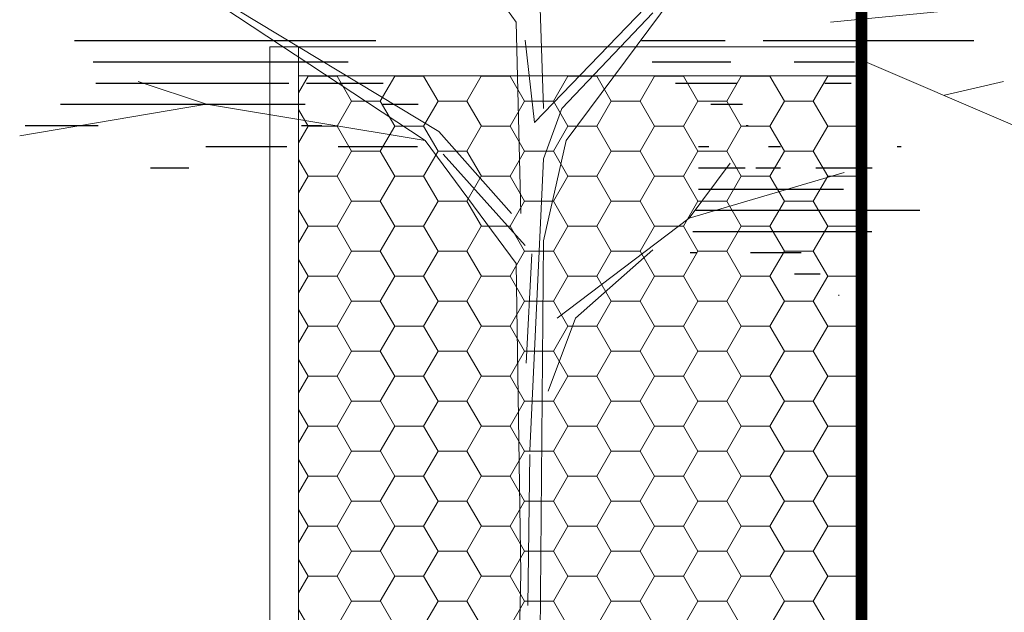
# Model space of a CAD drawing. Extents: x 134 to 349, y -34 to 2747.
# Drawn here: x 246 to 248, y -6 to -5 of the extents above; entities that cross this region are included whole.
import ezdxf

# ---------------------------------------------------------------- set-up
doc = ezdxf.new("R2010")
doc.units = 0
doc.header["$LTSCALE"] = 0.5
doc.header["$MEASUREMENT"] = 0
doc.layers.get('0').update_dxf_attribs({"linetype": 'CONTINUOUS'})

# ---------------------------------------------------------------- blocks, each defined once
blk = doc.blocks.new('*X109')
at = {"color": 0}
for p, q in [((5.8654, 8.1), (7.2858, 8.1)), ((8.5395, 8.1), (8.9341, 8.1)), ((9.1132, 8.1), (9.5589, 8.1)), ((9.5797, 8.1), (10.106, 8.1)), ((5.9531, 8), (7.1558, 8)), ((8.5895, 8), (8.961, 8)), ((9.2582, 8), (9.5435, 8)), ((5.965, 7.9), (6.8758, 7.9)), ((6.9596, 7.9), (7.3205, 7.9)), ((8.6989, 7.9), (8.9878, 7.9)), ((9.4033, 7.9), (9.5282, 7.9)), ((5.7984, 7.8), (6.9534, 7.8)), ((7.3187, 7.8), (7.4851, 7.8)), ((8.8655, 7.8), (9.0147, 7.8)), ((5.6319, 7.7), (5.9758, 7.7)), ((6.936, 7.7), (7.031, 7.7)), ((9.0321, 7.7), (9.0415, 7.7)), ((6.4846, 7.6), (6.8671, 7.6)), ((7.1086, 7.6), (7.4818, 7.6)), ((8.8075, 7.6), (8.8563, 7.6)), ((9.1381, 7.6), (9.1939, 7.6)), ((9.7454, 7.6), (9.7637, 7.6)), ((6.223, 7.5), (6.4034, 7.5)), ((8.8075, 7.5), (9.0273, 7.5)), ((9.0783, 7.5), (9.1939, 7.5)), ((9.3604, 7.5), (9.6275, 7.5)), ((8.8075, 7.4), (9.4912, 7.4)), ((8.7951, 7.3), (9.8509, 7.3)), ((8.7816, 7.2), (9.626, 7.2)), ((8.7681, 7.1), (8.8005, 7.1)), ((9.0537, 7.1), (9.2916, 7.1)), ((9.2612, 7), (9.3814, 7)), ((9.4687, 6.9), (9.4713, 6.9))]:
    blk.add_line(p, q, dxfattribs=at)
blk = doc.blocks.new('Arbol fachada 005')
at = {"color": 44, "lineweight": 9}
for p, q in [((-0.00859, 1.15623), (-0.01717, 1.40122)), ((-0.03447, 1.23789), (-0.14609, 1.39263)), ((-0.12033, 1.1261), (-0.34805, 1.27661)), ((0.01282, 1.1261), (0.12456, 1.27661)), ((-0.10751, 1.13469), (-0.3351, 1.27225)), ((-0.01717, 1.14328), (0.10303, 1.26802)), ((0.00859, 1.15623), (0.09445, 1.24648)), ((-0.03011, 1.05739), (-0.03447, 1.23789)), ((-0.01717, 1.14328), (-0.02588, 1.22071)), ((0.28782, 1.20354), (0.43814, 1.13905)), ((-0.32652, 1.16046), (-0.39098, 1.182)), ((0.36945, 1.16905), (0.42532, 1.182)), ((-0.32652, 1.16046), (-0.50272, 1.13046)), ((-0.12033, 1.1261), (-0.32652, 1.16046)), ((-0.00859, 1.10893), (0.00859, 1.15623)), ((-0.0387, 1.05739), (-0.10751, 1.13469)), ((-0.03447, 1.01008), (-0.12033, 1.1261)), ((-0.00859, 1.03162), (0.01282, 1.1261)), ((-0.02588, 1.02726), (-0.10316, 1.11328)), ((-0.02153, 0.83381), (-0.00859, 1.10893)), ((0.12879, 1.05303), (0.16749, 1.10469)), ((0.00423, 0.95855), (0.12879, 1.05303)), ((-0.01294, 0.55023), (-0.00859, 1.03162)), ((0.0214, 0.95855), (0.09445, 1.02303)), ((-0.02501, 0.9161), (-0.01979, 1.01917)), ((-0.03011, 0.71779), (-0.03447, 1.01008)), ((-0.00436, 0.8897), (0.0214, 0.95855)), ((-0.02327, 0.68741), (-0.02153, 0.83008)), ((-0.04305, 0), (-0.03011, 0.71779))]:
    blk.add_line(p, q, dxfattribs=at)
at = {"color": 3, "lineweight": 9}
for p, q in [((0.26206, 1.23789), (0.39521, 1.25072)), ((0.12879, 1.05303), (0.27488, 1.09598))]:
    blk.add_line(p, q, dxfattribs=at)
at = {"color": 3, "lineweight": 9, "xscale": 0.2000000000000002, "yscale": 0.2000000000000002, "zscale": 0.2000000000000002}
blk.add_blockref('*X109', (-1.62401, -0.3996), dxfattribs=at)

msp = doc.modelspace()

# ---------------------------------------------------------------- hatches: boundary and pattern name
at = {"lineweight": 5}
h = msp.add_hatch(dxfattribs=at)
h.set_pattern_fill('HONEY', color=256, scale=0.4, style=0)
h.set_pattern_definition([(0, (104.165467, -9.073492), (0.075, 0.04330127), [0.05, -0.1]), (120, (104.165467, -9.073492), (-0.075, 0.04330127), [0.05, -0.1]), (60, (104.165467, -9.073492), (2e-17, 0.08660254), [-0.1, 0.05])])
h.paths.add_polyline_path([(247.3239, -5.0021), (246.3489, -5.0021), (246.3489, -6.9021), (247.3239, -6.9021)])

# ---------------------------------------------------------------- linework, layer by layer
for p, q in [((246.2989, -4.9521), (247.3239, -4.9521)), ((246.2989, -4.9521), (246.2989, -6.9521)), ((246.3489, -4.9521), (246.3489, -6.9521)), ((246.3489, -5.0021), (247.3239, -5.0021))]:
    msp.add_line(p, q, dxfattribs=at)
at = {"const_width": 0.02}
msp.add_lwpolyline([(247.3239, -7.1921), (247.3239, -4.1721)], dxfattribs=at)

# ---------------------------------------------------------------- block references
at = {"lineweight": 9, "xscale": 1.83647330185851, "yscale": 1.83647330185851, "zscale": 1.83647330185851}
msp.add_blockref('Arbol fachada 005', (246.7891, -7.1826), dxfattribs=at)

doc.saveas('drawing.dxf')
